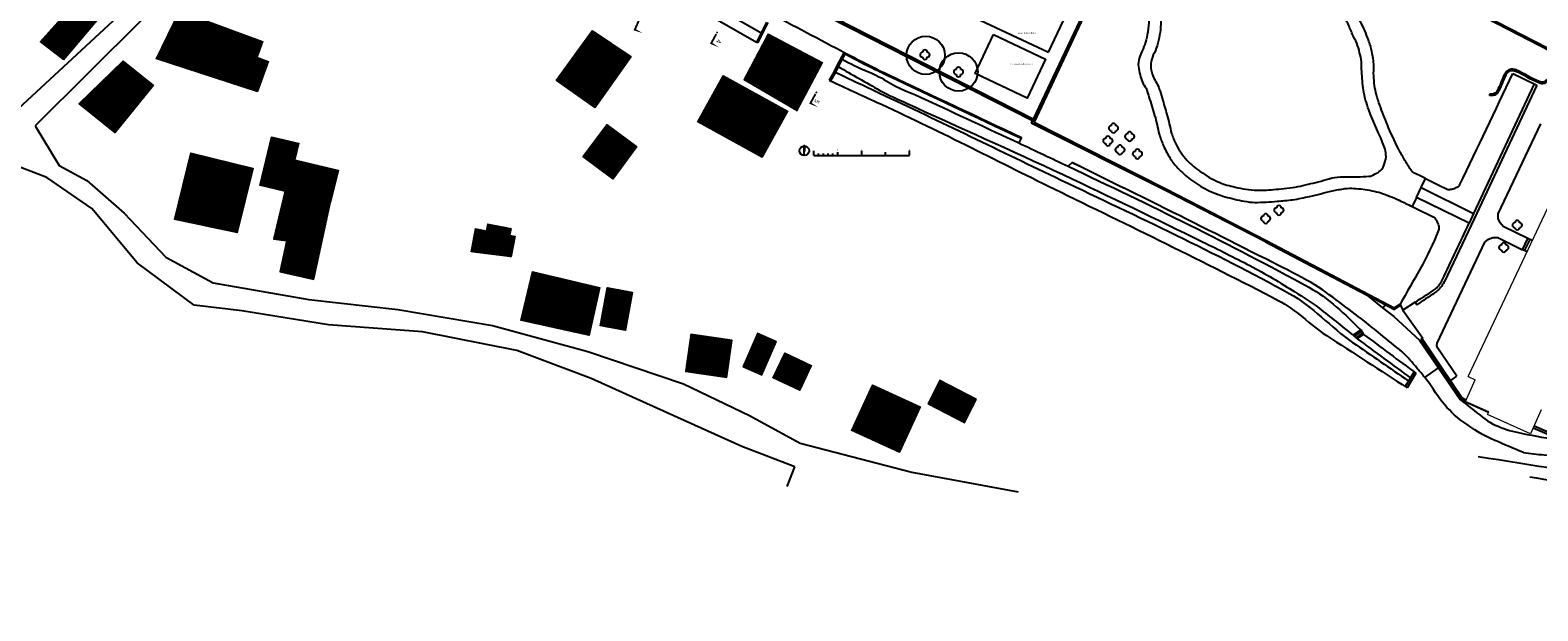
# Model space of a CAD drawing. Units: millimetres. Extents: x -305 to 609, y 11 to 420.
# Drawn here: x -98 to 217, y 83 to 205 of the extents above; entities that cross this region are included whole.
import ezdxf
from ezdxf.enums import TextEntityAlignment as Align
from ezdxf.lldxf.tags import DXFTag

# ---------------------------------------------------------------- set-up
doc = ezdxf.new("R2010")
doc.units = ezdxf.units.MM
doc.header["$LTSCALE"] = 0.2
for name, color, linetype in [('baeume', 3, 'Continuous'), ('beschriftung', 6, 'Continuous'), ('beschriftung_schnitt', 6, 'Continuous'), ('linien', 7, 'Continuous')]:
    doc.layers.add(name, color=color, linetype=linetype)
doc.layers.add('gebaeude', color=1, linetype='Continuous', lineweight=15)
doc.layers.add('grundstuecksgrenze', color=3, linetype='HIDDEN2', lineweight=15)
doc.layers.add('schr_bestandshäuser', color=7, linetype='Continuous', lineweight=0, true_color=0x5e5e5e)
doc.layers.add('schr_grass', color=7, linetype='Continuous', true_color=0xc4dd92)
doc.styles.add('beschriftung', font='monos.ttf')
doc.styles.get("Standard").update_dxf_attribs({"font": 'simplex.shx', "width": 0.8})
tags = doc.linetypes.add('HIDDEN2', pattern=[4.7625, 3.175, -1.5875]).pattern_tags.tags
tags[6:7] = [DXFTag(74, 4), DXFTag(75, 0), DXFTag(340, '0'), DXFTag(46, 0.0), DXFTag(50, 0.0), DXFTag(44, 0.0), DXFTag(45, 0.0)]
tags[4:5] = [DXFTag(74, 4), DXFTag(75, 0), DXFTag(340, '0'), DXFTag(46, 0.0), DXFTag(50, 0.0), DXFTag(44, 0.0), DXFTag(45, 0.0)]
pattern_1 = [(45, (17.48694, 173.49044), (-0.06735192, 0.06735192), [])]
pattern_2 = [(45, (-95.88976, 152.52374), (-0.06735192, 0.06735192), [])]
pattern_3 = [(45, (-5.86762, 116.32243), (-0.06735192, 0.06735192), [])]

# ---------------------------------------------------------------- blocks, each defined once
blk = doc.blocks.new('313')
at = {"linetype": 'Continuous'}
for centre, start, end in [((-1, 0), 89.9966, 269.9966), ((0, 1), 0.01211, 179.99425), ((1, 0), 270.00236, 90.00236), ((0, -1), 179.99424, 0.01212)]:
    blk.add_arc(centre, 1, start, end, dxfattribs=at)

msp = doc.modelspace()

# ---------------------------------------------------------------- hatches: boundary and pattern name
at = {"layer": 'beschriftung'}
msp.add_hatch(color=256, dxfattribs=at).paths.add_polyline_path([(63.622, 179.411), (63.823, 179.411), (63.823, 180.411), (63.622, 180.411)])
at = {"layer": 'schr_bestandshäuser'}
h = msp.add_hatch(dxfattribs=at)
h.set_pattern_fill('ANSI31', color=256, scale=0.03, style=0)
h.set_pattern_definition(pattern_2)
h.paths.add_polyline_path([(-91.534, 212.703), (-88.415, 210.486), (-95.89, 202.187), (-90.965, 198.442), (-80.621, 210.714), (-88.863, 216.339)])
h = msp.add_hatch(dxfattribs=at)
h.set_pattern_fill('ANSI31', color=256, scale=0.03, style=0)
h.set_pattern_definition(pattern_2)
h.paths.add_polyline_path([(-66.756, 208.681), (-71.606, 198.63), (-50.5, 191.743), (-48.146, 198.101), (-50.527, 198.983), (-49.381, 202.245)])
h = msp.add_hatch(dxfattribs=at)
h.set_pattern_fill('ANSI31', color=256, scale=0.03, style=0)
h.set_pattern_definition([(45, (-20.58929, 188.38175), (-0.06735192, 0.06735192), [])])
h.paths.add_polyline_path([(19.482, 204.546), (11.873, 194.087), (19.958, 188.382), (27.567, 199.126)])
h = msp.add_hatch(dxfattribs=at)
h.set_pattern_fill('ANSI31', color=256, scale=0.03, style=0)
h.set_pattern_definition(pattern_1)
h.paths.add_polyline_path([(56.157, 203.86), (51.071, 194.246), (62.205, 187.761), (67.536, 197.84)])
h = msp.add_hatch(dxfattribs=at)
h.set_pattern_fill('ANSI31', color=256, scale=0.03, style=0)
h.set_pattern_definition(pattern_2)
h.paths.add_polyline_path([(-87.796, 189.193), (-80.248, 183.131), (-72.215, 193.134), (-78.525, 198.201)])
h = msp.add_hatch(dxfattribs=at)
h.set_pattern_fill('ANSI31', color=256, scale=0.03, style=0)
h.set_pattern_definition(pattern_1)
h.paths.add_polyline_path([(46.781, 195.13), (41.455, 185.446), (54.943, 178.027), (60.269, 187.712)])
h = msp.add_hatch(dxfattribs=at)
h.set_pattern_fill('ANSI31', color=256, scale=0.03, style=0)
h.set_pattern_definition(pattern_1)
h.paths.add_polyline_path([(22.542, 184.925), (17.487, 178.122), (23.721, 173.49), (28.776, 180.294)])
h = msp.add_hatch(dxfattribs=at)
h.set_pattern_fill('ANSI31', color=256, scale=0.03, style=0)
h.set_pattern_definition(pattern_2)
h.paths.add_polyline_path([(-47.574, 182.358), (-50.011, 172.162), (-44.78, 170.912), (-35.198, 168.622), (-33.588, 175.358), (-42.644, 177.522), (-41.817, 180.982)])
h = msp.add_hatch(dxfattribs=at)
h.set_pattern_fill('ANSI31', color=256, scale=0.03, style=0)
h.set_pattern_definition(pattern_2)
h.paths.add_polyline_path([(-64.365, 178.948), (-67.805, 165.018), (-54.732, 162.278), (-51.406, 175.748)])
h = msp.add_hatch(dxfattribs=at)
h.set_pattern_fill('ANSI31', color=256, scale=0.03, style=0)
h.set_pattern_definition(pattern_2)
h.paths.add_polyline_path([(-44.78, 170.912), (-47.162, 160.949), (-44.428, 160.597), (-45.839, 154.072), (-38.679, 152.524), (-35.198, 168.622)])
h = msp.add_hatch(dxfattribs=at)
h.set_pattern_fill('ANSI31', color=256, scale=0.03, style=0)
h.set_pattern_definition(pattern_3)
h.paths.add_polyline_path([(-4.941, 163.135), (-5.868, 158.256), (2.508, 157.226), (3.329, 161.544), (2.248, 161.749), (2.521, 163.187), (-2.389, 164.12), (-2.658, 162.702)])
h = msp.add_hatch(dxfattribs=at)
h.set_pattern_fill('ANSI31', color=256, scale=0.03, style=0)
h.set_pattern_definition(pattern_3)
h.paths.add_polyline_path([(6.935, 154.171), (4.512, 143.951), (18.797, 140.769), (21.037, 150.828)])
h = msp.add_hatch(dxfattribs=at)
h.set_pattern_fill('ANSI31', color=256, scale=0.03, style=0)
h.set_pattern_definition(pattern_3)
h.paths.add_polyline_path([(22.577, 150.835), (21.094, 142.806), (26.382, 141.83), (27.864, 149.858)])
h = msp.add_hatch(dxfattribs=at)
h.set_pattern_fill('ANSI31', color=256, scale=0.03, style=0)
h.set_pattern_definition(pattern_3)
h.paths.add_polyline_path([(40.007, 141.075), (38.895, 133.232), (47.562, 132.003), (48.674, 139.847)])
h = msp.add_hatch(dxfattribs=at)
h.set_pattern_fill('ANSI31', color=256, scale=0.03, style=0)
h.set_pattern_definition(pattern_3)
h.paths.add_polyline_path([(53.984, 141.288), (50.889, 134.211), (54.843, 132.482), (57.938, 139.558)])
h = msp.add_hatch(dxfattribs=at)
h.set_pattern_fill('ANSI31', color=256, scale=0.03, style=0)
h.set_pattern_definition(pattern_3)
h.paths.add_polyline_path([(59.662, 137.175), (57.191, 131.926), (62.793, 129.289), (65.264, 134.538)])
h = msp.add_hatch(dxfattribs=at)
h.set_pattern_fill('ANSI31', color=256, scale=0.03, style=0)
h.set_pattern_definition(pattern_3)
h.paths.add_polyline_path([(77.963, 130.493), (73.576, 120.92), (83.611, 116.322), (87.997, 125.895)])
h = msp.add_hatch(dxfattribs=at)
h.set_pattern_fill('ANSI31', color=256, scale=0.03, style=0)
h.set_pattern_definition(pattern_3)
h.paths.add_polyline_path([(92.07, 131.417), (89.525, 126.485), (97.186, 122.532), (99.731, 127.465)])

# ---------------------------------------------------------------- linework, layer by layer
at = {"layer": 'baeume', "linetype": 'HIDDEN2'}
for centre in [(89.093, 199.364), (95.941, 195.886)]:
    msp.add_circle(centre, 4, dxfattribs=at)
at = {"layer": 'beschriftung'}
for p, q in [((63.722, 178.411), (63.722, 180.411)), ((65.722, 178.411), (65.722, 179.411)), ((65.722, 178.411), (85.722, 178.411)), ((66.722, 178.411), (66.722, 178.811)), ((67.722, 178.411), (67.722, 178.811)), ((68.722, 178.411), (68.722, 178.811)), ((69.722, 178.411), (69.722, 178.811)), ((70.722, 178.411), (70.722, 179.111)), ((75.722, 178.411), (75.722, 179.411)), ((80.722, 178.411), (80.722, 179.111)), ((85.722, 178.411), (85.722, 179.411))]:
    msp.add_line(p, q, dxfattribs=at)
msp.add_lwpolyline([(63.622, 179.411), (63.823, 179.411), (63.823, 180.411), (63.622, 180.411)], close=True, dxfattribs=at)
msp.add_circle((63.722, 179.411), 1, dxfattribs=at)
at = {"layer": 'beschriftung_schnitt'}
for points in [[(29.989, 203.996, 0, 0.4, 0), (28.331, 204.72, 0.4, 0.4, 0), (29.204, 206.72, 0.4, 0.4, 0)], [(45.882, 201.025, 0, 0.4, 0), (44.294, 201.89, 0.4, 0.4, 0), (45.338, 203.807, 0.4, 0.4, 0)], [(66.608, 188.499, 0, 0.4, 0), (65.02, 189.364, 0.4, 0.4, 0), (66.064, 191.28, 0.4, 0.4, 0)]]:
    msp.add_lwpolyline(points, format="xyseb", dxfattribs=at)
at = {"layer": 'beschriftung_schnitt', "const_width": 0.2}
for points in [[(45.46, 204.221, -1), (45.582, 204.063, -1)], [(66.185, 191.695, -1), (66.308, 191.537, -1)]]:
    msp.add_lwpolyline(points, format="xyb", close=True, dxfattribs=at)
at = {"layer": 'gebaeude'}
for p, q in [((-95.89, 202.187), (-88.415, 210.486)), ((-80.621, 210.714), (-90.965, 198.442)), ((-71.606, 198.63), (-66.756, 208.681)), ((-66.756, 208.681), (-49.381, 202.245)), ((-90.965, 198.442), (-95.89, 202.187)), ((-49.381, 202.245), (-50.527, 198.983)), ((11.873, 194.087), (19.482, 204.546)), ((19.482, 204.546), (27.567, 199.126)), ((56.157, 203.86), (51.071, 194.246)), ((56.157, 203.86), (67.536, 197.84)), ((-50.5, 191.743), (-71.606, 198.63)), ((-50.527, 198.983), (-48.146, 198.101)), ((27.567, 199.126), (19.958, 188.382)), ((-87.796, 189.193), (-78.525, 198.201)), ((-78.525, 198.201), (-72.215, 193.134)), ((-48.146, 198.101), (-50.5, 191.743)), ((67.536, 197.84), (62.205, 187.761)), ((-72.215, 193.134), (-80.248, 183.131)), ((19.958, 188.382), (11.873, 194.087)), ((41.455, 185.446), (46.781, 195.13)), ((46.781, 195.13), (60.269, 187.712)), ((62.205, 187.761), (51.071, 194.246)), ((-80.248, 183.131), (-87.796, 189.193)), ((60.269, 187.712), (54.943, 178.027)), ((202.372, 132.235), (228.557, 187.782)), ((17.487, 178.122), (22.542, 184.925)), ((22.542, 184.925), (28.776, 180.294)), ((54.943, 178.027), (41.455, 185.446)), ((-50.011, 172.162), (-47.574, 182.358)), ((-47.574, 182.358), (-41.817, 180.982)), ((-41.817, 180.982), (-42.644, 177.522)), ((28.776, 180.294), (23.721, 173.49)), ((-67.805, 165.018), (-64.365, 178.948)), ((-64.365, 178.948), (-51.406, 175.748)), ((-42.644, 177.522), (-33.588, 175.358)), ((23.721, 173.49), (17.487, 178.122)), ((-51.406, 175.748), (-54.732, 162.278)), ((-33.588, 175.358), (-35.198, 168.622)), ((-44.78, 170.912), (-50.011, 172.162)), ((-44.78, 170.912), (-47.162, 160.949)), ((-35.198, 168.622), (-44.78, 170.912)), ((-35.198, 168.622), (-44.78, 170.912)), ((-38.679, 152.524), (-35.198, 168.622)), ((-54.732, 162.278), (-67.805, 165.018)), ((-2.658, 162.702), (-2.389, 164.12)), ((-2.389, 164.12), (2.521, 163.187)), ((-47.162, 160.949), (-44.428, 160.597)), ((-5.868, 158.256), (-4.941, 163.135)), ((-4.941, 163.135), (-2.658, 162.702)), ((2.521, 163.187), (2.248, 161.749)), ((2.248, 161.749), (3.329, 161.544)), ((3.329, 161.544), (2.508, 157.226)), ((-44.428, 160.597), (-45.839, 154.072)), ((2.508, 157.226), (-5.868, 158.256)), ((-45.839, 154.072), (-38.679, 152.524)), ((4.512, 143.951), (6.935, 154.171)), ((6.935, 154.171), (21.037, 150.828)), ((21.037, 150.828), (18.797, 140.769)), ((21.094, 142.806), (22.577, 150.835)), ((22.577, 150.835), (27.864, 149.858)), ((27.864, 149.858), (26.382, 141.83)), ((18.797, 140.769), (4.512, 143.951)), ((26.382, 141.83), (21.094, 142.806)), ((40.007, 141.075), (38.895, 133.232)), ((48.674, 139.847), (40.007, 141.075)), ((47.562, 132.003), (48.674, 139.847)), ((53.984, 141.288), (50.889, 134.211)), ((57.938, 139.558), (53.984, 141.288)), ((54.843, 132.482), (57.938, 139.558)), ((57.191, 131.926), (59.662, 137.175)), ((59.662, 137.175), (65.264, 134.538)), ((38.895, 133.232), (47.562, 132.003)), ((50.889, 134.211), (54.843, 132.482)), ((65.264, 134.538), (62.793, 129.289)), ((62.793, 129.289), (57.191, 131.926)), ((73.576, 120.92), (77.963, 130.493)), ((77.963, 130.493), (87.997, 125.895)), ((92.07, 131.417), (89.525, 126.485)), ((99.731, 127.465), (92.07, 131.417)), ((201.837, 127.02), (203.879, 131.524)), ((202.372, 132.235), (203.879, 131.524)), ((89.525, 126.485), (97.186, 122.532)), ((97.186, 122.532), (99.731, 127.465)), ((206.687, 124.821), (201.837, 127.02)), ((87.997, 125.895), (83.611, 116.322)), ((206.452, 124.303), (206.687, 124.821)), ((215.405, 120.243), (206.452, 124.303)), ((217.657, 125.219), (215.405, 120.243)), ((83.611, 116.322), (73.576, 120.92))]:
    msp.add_line(p, q, dxfattribs=at)
at = {"layer": 'grundstuecksgrenze'}
for p, q in [((70.085, 206.81), (91.542, 195.861)), ((91.542, 195.861), (111.4, 185.759))]:
    msp.add_line(p, q, dxfattribs=at)
at = {"layer": 'linien'}
for p, q in [((29.013, 218.889), (54.708, 204.05)), ((47.275, 218.381), (111.397, 185.76)), ((47.32, 218.47), (111.443, 185.849)), ((126.835, 217.776), (111.732, 185.394)), ((230.458, 194.55), (184.812, 218.224)), ((230.596, 194.839), (184.961, 218.507)), ((27.92, 216.994), (53.717, 202.097)), ((-73.955, 212.802), (-100.476, 188.198)), ((-74.66, 206.796), (-96.912, 184.606)), ((55.839, 206.278), (53.717, 202.097)), ((55.839, 206.278), (53.717, 202.097)), ((56.142, 206.212), (53.985, 201.962)), ((56.142, 206.212), (53.985, 201.962)), ((70.221, 207.066), (111.542, 186.045)), ((120.741, 205.466), (114.679, 192.462)), ((120.832, 205.424), (114.77, 192.42)), ((53.717, 202.097), (53.985, 201.962)), ((53.717, 202.097), (53.985, 201.962)), ((72.044, 199.997), (70.539, 197.139)), ((72.309, 199.857), (70.804, 196.998)), ((69.99, 195.96), (68.94, 194.158)), ((70.251, 195.811), (69.199, 194.006)), ((70.539, 197.139), (69.99, 195.96)), ((70.804, 196.998), (70.251, 195.811)), ((211.725, 195.535), (216.156, 193.382)), ((68.94, 194.158), (69.199, 194.006)), ((114.679, 192.462), (111.122, 185.197)), ((114.769, 192.418), (111.255, 185.242)), ((216.156, 193.382), (203.504, 166.265)), ((216.72, 193.123), (203.623, 165.173)), ((216.156, 193.382), (216.72, 193.123)), ((206.833, 191.264), (206.83, 190.964)), ((-96.912, 184.606), (-91.877, 176.336)), ((139.042, 171.177), (111.122, 185.197)), ((139.087, 171.266), (111.255, 185.242)), ((111.732, 185.394), (139.246, 171.477)), ((208.642, 166.211), (217.549, 185.059)), ((109.077, 182.203), (108.55, 181.042)), ((119.649, 176.958), (118.842, 176.169)), ((119.649, 176.958), (121.11, 176.235)), ((-94.462, 173.85), (-100.485, 176.093)), ((-85.074, 167.357), (-94.462, 173.85)), ((-91.877, 176.336), (-86.122, 173.221)), ((-86.122, 173.221), (-78.317, 166.364)), ((192.561, 171.726), (193.485, 173.617)), ((160.078, 160.34), (139.042, 171.177)), ((139.246, 171.477), (160.178, 160.621)), ((191.602, 169.652), (192.561, 171.726)), ((192.561, 171.726), (203.504, 166.265)), ((-75.612, 156.005), (-85.074, 167.357)), ((191.602, 169.652), (190.688, 167.761)), ((202.576, 164.254), (191.602, 169.652)), ((-78.317, 166.364), (-69.626, 157.196)), ((203.623, 165.173), (197.447, 152.086)), ((203.504, 166.265), (202.576, 164.254)), ((208.68, 165.268), (208.642, 166.211)), ((209.042, 164.336), (208.68, 165.268)), ((209.676, 163.546), (209.042, 164.336)), ((160.178, 160.621), (160.078, 160.34)), ((160.178, 160.621), (173.859, 153.443)), ((205.847, 160.284), (206.621, 160.921)), ((206.621, 160.921), (207.559, 161.256)), ((207.559, 161.256), (208.598, 161.272)), ((208.598, 161.272), (213.733, 158.728)), ((214.857, 161.05), (209.676, 163.546)), ((213.733, 158.728), (214.857, 161.05)), ((214.184, 158.511), (215.315, 160.848)), ((215.773, 160.647), (214.857, 161.05)), ((160.078, 160.34), (181.186, 149.287)), ((195.889, 139.215), (205.847, 160.284)), ((214.667, 158.317), (213.733, 158.728)), ((-63.685, 147.152), (-75.612, 156.005)), ((-69.626, 157.196), (-59.735, 151.803)), ((-59.735, 151.803), (-39.752, 148.32)), ((173.859, 153.443), (186.961, 146.57)), ((-39.752, 148.32), (-21.17, 146.223)), ((181.186, 149.287), (184.49, 146.604)), ((186.851, 146.258), (181.186, 149.287)), ((-53.766, 145.971), (-63.685, 147.152)), ((-35.669, 143.007), (-53.766, 145.971)), ((-21.17, 146.223), (-1.363, 142.857)), ((184.49, 146.604), (185.182, 147.15)), ((184.49, 146.604), (186.849, 144.748)), ((186.851, 146.258), (188.254, 147.147)), ((186.961, 146.57), (188.173, 147.337)), ((188.254, 147.147), (188.173, 147.337)), ((188.254, 147.147), (188.714, 146.067)), ((191.303, 147.745), (188.714, 146.067)), ((188.714, 146.067), (192.909, 140.264)), ((191.303, 147.745), (191.638, 147.178)), ((-16.008, 141.59), (-35.669, 143.007)), ((-1.363, 142.857), (18.537, 137.464)), ((178.355, 140.871), (179.992, 141.945)), ((179.992, 141.945), (180.55, 141.029)), ((186.849, 144.748), (192.212, 139.801)), ((3.722, 137.635), (-16.008, 141.59)), ((179.22, 140.111), (178.355, 140.871)), ((178.588, 140.666), (180.148, 141.689)), ((178.988, 140.315), (180.394, 141.285)), ((179.22, 140.111), (180.55, 141.029)), ((192.212, 139.801), (196.173, 134.045)), ((192.51, 140.039), (192.909, 140.264)), ((192.51, 140.039), (200.922, 127.566)), ((192.751, 140.175), (201.147, 127.727)), ((195.864, 138.684), (195.889, 139.215)), ((196.014, 138.214), (195.864, 138.684)), ((19.208, 131.796), (3.722, 137.635)), ((18.537, 137.464), (38.52, 130.684)), ((200.021, 132.26), (196.014, 138.214)), ((191.075, 133.19), (189.249, 130.098)), ((191.478, 132.89), (189.669, 129.825)), ((193.341, 132.016), (196.173, 134.045)), ((196.173, 134.045), (200.716, 127.414)), ((198.493, 131.168), (200.021, 132.26)), ((35.104, 124.633), (19.208, 131.796)), ((38.52, 130.684), (52.307, 124.032)), ((206.644, 124.726), (200.716, 127.414)), ((200.922, 127.566), (201.837, 127.02)), ((201.147, 127.727), (201.942, 127.252)), ((50.691, 117.609), (35.104, 124.633)), ((52.307, 124.032), (62.882, 118.261)), ((215.964, 121.491), (222.632, 118.662)), ((216.146, 121.881), (222.794, 119.061)), ((61.732, 113.301), (50.691, 117.609)), ((62.882, 118.261), (86.199, 112.209)), ((60.138, 109.228), (61.732, 113.301)), ((86.199, 112.209), (108.378, 108.074))]:
    msp.add_line(p, q, dxfattribs=at)
at = {"layer": 'linien', "linetype": 'HIDDEN2'}
msp.add_lwpolyline([(114.768, 199.995), (128.4, 228.947), (107.578, 238.715), (93.946, 209.764)], close=True, dxfattribs=at)
at = {"layer": 'linien'}
msp.add_lwpolyline([(103.244, 203.685), (114.108, 198.588), (110.285, 190.44), (99.421, 195.537)], close=True, dxfattribs=at)
for points, knots in [([(193.485, 173.617), (192.72, 173.985), (191.955, 174.354), (191.19, 174.722), (190.88, 174.871), (190.605, 175.11), (190.41, 175.398), (189.902, 176.145), (189.452, 176.907), (189.01, 177.686), (188.612, 178.387), (188.207, 179.08), (187.836, 179.796), (186.983, 181.445), (186.225, 183.133), (185.506, 184.844), (184.941, 186.187), (184.432, 187.545), (183.927, 188.913), (183.663, 189.629), (183.43, 190.346), (183.23, 191.09), (182.878, 192.402), (182.733, 193.738), (182.651, 195.078), (182.608, 195.776), (182.725, 196.478), (182.682, 197.176), (182.621, 198.174), (182.501, 199.164), (182.282, 200.149), (182.097, 200.979), (181.854, 201.776), (181.562, 202.572), (181.077, 203.892), (180.53, 205.164), (179.89, 206.417), (179.427, 207.324), (178.886, 208.164), (178.299, 208.999), (177.842, 209.649), (177.344, 210.242), (176.759, 210.789), (175.859, 211.63), (174.883, 212.319), (173.811, 212.91), (173.216, 213.238), (172.616, 213.524), (171.982, 213.758), (171.249, 214.028), (170.516, 214.268), (169.757, 214.45), (169.182, 214.588), (168.607, 214.712), (168.021, 214.771), (167.234, 214.85), (166.445, 214.883), (165.658, 214.951), (164.505, 215.05), (163.357, 215.163), (162.209, 215.333), (161.177, 215.486), (160.184, 215.913), (159.318, 216.506), (158.539, 217.04), (157.815, 217.622), (157.047, 218.157), (156.388, 218.616), (155.733, 219.079), (155.057, 219.516), (153.925, 220.248), (152.715, 220.825), (151.498, 221.414), (150.227, 222.029), (148.948, 222.576), (147.598, 223.011), (146.261, 223.442), (144.898, 223.665), (143.519, 223.895), (142.793, 224.016), (142.058, 224.087), (141.331, 224.077), (140.65, 224.068), (139.985, 223.882), (139.32, 223.645), (138.615, 223.393), (137.999, 223.075), (137.4, 222.609), (136.745, 222.099), (136.25, 221.527), (135.828, 220.817), (135.505, 220.274), (135.272, 219.729), (135.144, 219.125), (135.048, 218.671), (134.967, 218.217), (134.996, 217.761), (135.07, 216.587), (135.151, 215.413), (135.242, 214.24), (135.372, 212.553), (135.521, 210.867), (135.648, 209.18), (135.725, 208.167), (135.727, 207.147), (135.679, 206.132), (135.64, 205.295), (135.499, 204.469), (135.343, 203.641), (135.215, 202.965), (135.08, 202.297), (134.852, 201.648), (134.633, 201.025), (134.337, 200.44), (134.097, 199.826), (133.908, 199.344), (133.725, 198.863), (133.59, 198.362), (133.435, 197.787), (133.495, 197.169), (133.588, 196.585), (133.681, 196.006), (133.802, 195.434), (133.975, 194.867), (134.126, 194.371), (134.301, 193.893), (134.51, 193.423), (134.713, 192.967), (135.113, 192.607), (135.262, 192.132), (135.412, 191.653), (135.561, 191.173), (135.709, 190.693), (136.109, 189.399), (136.509, 188.106), (136.908, 186.812), (137.307, 185.518), (137.507, 184.171), (137.873, 182.865), (138.108, 182.026), (138.422, 181.218), (138.768, 180.413), (139.162, 179.496), (139.634, 178.635), (140.171, 177.79), (140.63, 177.068), (141.145, 176.408), (141.736, 175.787), (142.565, 174.915), (143.454, 174.154), (144.414, 173.432), (145.51, 172.607), (146.624, 171.863), (147.855, 171.254), (149.075, 170.651), (150.322, 170.18), (151.622, 169.809), (152.94, 169.432), (154.256, 169.128), (155.606, 168.881), (156.34, 168.747), (157.074, 168.614), (157.813, 168.613), (159.38, 168.611), (160.951, 168.727), (162.518, 168.856), (163.59, 168.944), (164.661, 169.011), (165.725, 169.175), (166.917, 169.359), (168.09, 169.616), (169.264, 169.879), (170.844, 170.233), (172.406, 170.642), (173.986, 171.005), (174.867, 171.208), (175.756, 171.376), (176.649, 171.493), (177.895, 171.656), (179.174, 171.523), (180.427, 171.36), (181.696, 171.195), (182.955, 171.002), (184.175, 170.581), (185.478, 170.131), (186.738, 169.642), (187.968, 169.056), (188.875, 168.624), (189.781, 168.193), (190.688, 167.761)], [0, 0, 0, 0, 0.0136681, 0.0136681, 0.0136681, 0.0192067, 0.0192067, 0.0192067, 0.0336001, 0.0336001, 0.0336001, 0.0465569, 0.0465569, 0.0465569, 0.0763906, 0.0763906, 0.0763906, 0.0998112, 0.0998112, 0.0998112, 0.1120771, 0.1120771, 0.1120771, 0.133701, 0.133701, 0.133701, 0.1449601, 0.1449601, 0.1449601, 0.1610569, 0.1610569, 0.1610569, 0.1746206, 0.1746206, 0.1746206, 0.1971191, 0.1971191, 0.1971191, 0.2133932, 0.2133932, 0.2133932, 0.2260639, 0.2260639, 0.2260639, 0.2455516, 0.2455516, 0.2455516, 0.2563696, 0.2563696, 0.2563696, 0.268873, 0.268873, 0.268873, 0.2783463, 0.2783463, 0.2783463, 0.2910629, 0.2910629, 0.2910629, 0.3096833, 0.3096833, 0.3096833, 0.3264247, 0.3264247, 0.3264247, 0.3414909, 0.3414909, 0.3414909, 0.3544217, 0.3544217, 0.3544217, 0.3760652, 0.3760652, 0.3760652, 0.3986792, 0.3986792, 0.3986792, 0.4210751, 0.4210751, 0.4210751, 0.4328565, 0.4328565, 0.4328565, 0.4438937, 0.4438937, 0.4438937, 0.4556005, 0.4556005, 0.4556005, 0.4683919, 0.4683919, 0.4683919, 0.4781849, 0.4781849, 0.4781849, 0.4855471, 0.4855471, 0.4855471, 0.5044868, 0.5044868, 0.5044868, 0.531726, 0.531726, 0.531726, 0.5480824, 0.5480824, 0.5480824, 0.5615701, 0.5615701, 0.5615701, 0.5725843, 0.5725843, 0.5725843, 0.5831673, 0.5831673, 0.5831673, 0.5914808, 0.5914808, 0.5914808, 0.6010162, 0.6010162, 0.6010162, 0.610466, 0.610466, 0.610466, 0.6187292, 0.6187292, 0.6187292, 0.6267462, 0.6267462, 0.6267462, 0.6348319, 0.6348319, 0.6348319, 0.6566285, 0.6566285, 0.6566285, 0.6784318, 0.6784318, 0.6784318, 0.6924383, 0.6924383, 0.6924383, 0.7084003, 0.7084003, 0.7084003, 0.72204, 0.72204, 0.72204, 0.7411762, 0.7411762, 0.7411762, 0.7630285, 0.7630285, 0.7630285, 0.7846783, 0.7846783, 0.7846783, 0.8066287, 0.8066287, 0.8066287, 0.8185584, 0.8185584, 0.8185584, 0.8438391, 0.8438391, 0.8438391, 0.8611327, 0.8611327, 0.8611327, 0.880495, 0.880495, 0.880495, 0.9065437, 0.9065437, 0.9065437, 0.9210713, 0.9210713, 0.9210713, 0.9413565, 0.9413565, 0.9413565, 0.9618981, 0.9618981, 0.9618981, 0.9838347, 0.9838347, 0.9838347, 1, 1, 1, 1]), ([(179.27, 173.948), (178.082, 173.948), (176.893, 173.949), (175.705, 173.949), (174.129, 173.949), (172.625, 173.276), (171.089, 172.921), (169.657, 172.59), (168.236, 172.227), (166.797, 171.913), (165.305, 171.587), (163.779, 171.506), (162.26, 171.36), (160.919, 171.231), (159.571, 171.139), (158.229, 171.155), (156.714, 171.173), (155.218, 171.482), (153.72, 171.808), (152.563, 172.059), (151.451, 172.368), (150.354, 172.828), (148.934, 173.423), (147.672, 174.212), (146.405, 175.088), (145.41, 175.776), (144.501, 176.501), (143.68, 177.401), (142.752, 178.418), (142.017, 179.519), (141.402, 180.736), (141.021, 181.489), (140.667, 182.24), (140.446, 183.045), (140.086, 184.355), (139.822, 185.686), (139.451, 186.99), (139.13, 188.119), (138.804, 189.247), (138.476, 190.375), (138.286, 191.026), (138.086, 191.675), (137.88, 192.321), (137.588, 193.24), (136.973, 193.987), (136.603, 194.919), (136.305, 195.67), (136.092, 196.431), (136.081, 197.192), (136.072, 197.788), (136.226, 198.392), (136.428, 198.986), (136.651, 199.641), (137.038, 200.184), (137.238, 200.832), (137.69, 202.293), (138.06, 203.771), (138.148, 205.284), (138.237, 206.807), (138.272, 208.338), (138.148, 209.857), (138.024, 211.367), (137.897, 212.878), (137.773, 214.388), (137.69, 215.399), (137.609, 216.411), (137.528, 217.422), (137.476, 218.08), (137.589, 218.727), (137.873, 219.372), (138.163, 220.03), (138.643, 220.446), (139.254, 220.847), (139.853, 221.24), (140.451, 221.52), (141.104, 221.552), (142.282, 221.609), (143.498, 221.49), (144.662, 221.217), (145.445, 221.033), (146.223, 220.856), (146.981, 220.578), (148.346, 220.078), (149.669, 219.534), (150.972, 218.9), (151.84, 218.478), (152.69, 218.039), (153.51, 217.533), (154.204, 217.105), (154.868, 216.638), (155.535, 216.173), (156.394, 215.574), (157.152, 214.858), (158.03, 214.263), (158.884, 213.684), (159.841, 213.291), (160.84, 213.059), (161.511, 212.903), (162.182, 212.774), (162.863, 212.704), (163.698, 212.618), (164.532, 212.534), (165.367, 212.448), (166.543, 212.327), (167.718, 212.204), (168.894, 212.077), (170.396, 211.914), (171.753, 211.174), (173.103, 210.396), (174.003, 209.877), (174.773, 209.285), (175.475, 208.524), (176.18, 207.76), (176.823, 206.981), (177.244, 206.058), (177.593, 205.293), (177.898, 204.512), (178.243, 203.748), (178.524, 203.127), (178.832, 202.519), (179.104, 201.891), (179.379, 201.257), (179.547, 200.59), (179.717, 199.918), (179.879, 199.278), (180.028, 198.639), (180.084, 197.985), (180.142, 197.311), (180.115, 196.633), (180.156, 195.958), (180.235, 194.672), (180.321, 193.389), (180.506, 192.109), (180.711, 190.69), (181.166, 189.331), (181.625, 187.974), (182.538, 185.271), (183.947, 182.85), (184.906, 180.099), (185.076, 179.611), (185.17, 179.113), (185.215, 178.617), (185.271, 177.996), (185.15, 177.363), (184.944, 176.74), (184.759, 176.18), (184.524, 175.685), (184.085, 175.268), (183.747, 174.947), (183.383, 174.755), (182.979, 174.565), (182.534, 174.355), (182.104, 174.091), (181.623, 174.067), (180.839, 174.027), (180.054, 173.988), (179.27, 173.948)], [0, 0, 0, 0, 0.0218047, 0.0218047, 0.0218047, 0.0507294, 0.0507294, 0.0507294, 0.0776949, 0.0776949, 0.0776949, 0.1056501, 0.1056501, 0.1056501, 0.1303369, 0.1303369, 0.1303369, 0.1582031, 0.1582031, 0.1582031, 0.1797152, 0.1797152, 0.1797152, 0.2075443, 0.2075443, 0.2075443, 0.2294059, 0.2294059, 0.2294059, 0.2541082, 0.2541082, 0.2541082, 0.2693934, 0.2693934, 0.2693934, 0.294278, 0.294278, 0.294278, 0.3158235, 0.3158235, 0.3158235, 0.3282716, 0.3282716, 0.3282716, 0.3459777, 0.3459777, 0.3459777, 0.360242, 0.360242, 0.360242, 0.371418, 0.371418, 0.371418, 0.3837479, 0.3837479, 0.3837479, 0.4115408, 0.4115408, 0.4115408, 0.4395108, 0.4395108, 0.4395108, 0.4673187, 0.4673187, 0.4673187, 0.485936, 0.485936, 0.485936, 0.4980481, 0.4980481, 0.4980481, 0.5104067, 0.5104067, 0.5104067, 0.5225157, 0.5225157, 0.5225157, 0.5443738, 0.5443738, 0.5443738, 0.5590862, 0.5590862, 0.5590862, 0.5855663, 0.5855663, 0.5855663, 0.603198, 0.603198, 0.603198, 0.6181176, 0.6181176, 0.6181176, 0.6373361, 0.6373361, 0.6373361, 0.6560342, 0.6560342, 0.6560342, 0.6685966, 0.6685966, 0.6685966, 0.6839917, 0.6839917, 0.6839917, 0.705683, 0.705683, 0.705683, 0.7334039, 0.7334039, 0.7334039, 0.7518857, 0.7518857, 0.7518857, 0.7704481, 0.7704481, 0.7704481, 0.7858414, 0.7858414, 0.7858414, 0.7983609, 0.7983609, 0.7983609, 0.8109974, 0.8109974, 0.8109974, 0.8230315, 0.8230315, 0.8230315, 0.8354371, 0.8354371, 0.8354371, 0.859076, 0.859076, 0.859076, 0.8852768, 0.8852768, 0.8852768, 0.9374561, 0.9374561, 0.9374561, 0.9467155, 0.9467155, 0.9467155, 0.9583149, 0.9583149, 0.9583149, 0.968739, 0.968739, 0.968739, 0.9767545, 0.9767545, 0.9767545, 0.9855899, 0.9855899, 0.9855899, 1, 1, 1, 1]), ([(56.06, 208.451), (61.492, 205.578), (66.924, 202.705), (72.356, 199.832), (75.335, 198.256), (78.329, 196.704), (81.378, 195.266), (90.611, 190.912), (99.844, 186.557), (109.077, 182.203)], [0, 0, 0, 0, 0.3115518, 0.3115518, 0.3115518, 0.482439, 0.482439, 0.482439, 1, 1, 1, 1]), ([(71.639, 198.584), (75.031, 196.574), (78.229, 195.691), (80.837, 194.039), (83.395, 192.419), (86.304, 191.433), (89.048, 190.151), (95.548, 187.113), (102.052, 184.084), (108.55, 181.042), (111.988, 179.432), (115.412, 177.795), (118.842, 176.169), (135.794, 168.131), (152.605, 159.965), (169.113, 150.868), (173.24, 148.594), (176.634, 145.255), (179.992, 141.945)], [0.00838903, 0.00838903, 0.00838903, 0.00838903, 0.08390296, 0.08390296, 0.08390296, 0.15798426, 0.15798426, 0.15798426, 0.33350002, 0.33350002, 0.33350002, 0.42635521, 0.42635521, 0.42635521, 0.88526746, 0.88526746, 0.88526746, 1, 1, 1, 1]), ([(72.262, 199.655), (74.337, 198.558), (76.418, 197.472), (79.441, 195.971), (80.364, 195.523), (81.293, 195.085)], [0.31155182, 0.31155182, 0.31155182, 0.31155182, 0.43047036, 0.43047036, 0.48243898, 0.48243898, 0.48243898, 0.48243898]), ([(70.251, 195.811), (73.32, 194.366), (76.39, 192.92), (79.459, 191.475), (92.147, 185.5), (104.754, 179.359), (117.398, 173.291), (133.382, 165.62), (149.455, 158.186), (165.011, 149.593), (169.908, 146.888), (173.661, 142.52), (178.252, 139.347), (182.148, 136.654), (186.045, 133.962), (189.941, 131.269)], [0, 0, 0, 0, 0.0746257, 0.0746257, 0.0746257, 0.383103, 0.383103, 0.383103, 0.7730617, 0.7730617, 0.7730617, 0.8958193, 0.8958193, 0.8958193, 1, 1, 1, 1]), ([(70.804, 196.998), (73.706, 195.345), (76.609, 193.691), (79.511, 192.038), (81.29, 191.025), (83.192, 190.246), (85.051, 189.388), (95.958, 184.353), (106.959, 179.528), (117.831, 174.418), (127.569, 169.841), (137.229, 165.105), (146.901, 160.386), (150.224, 158.765), (153.526, 157.106), (156.808, 155.399), (160.026, 153.725), (163.113, 151.828), (166.193, 149.905), (167.913, 148.831), (169.643, 147.768), (171.231, 146.511), (173.606, 144.631), (175.98, 142.751), (178.355, 140.871)], [0, 0, 0, 0, 0.0824034, 0.0824034, 0.0824034, 0.1329044, 0.1329044, 0.1329044, 0.4292453, 0.4292453, 0.4292453, 0.6946905, 0.6946905, 0.6946905, 0.7858989, 0.7858989, 0.7858989, 0.8753266, 0.8753266, 0.8753266, 0.9252801, 0.9252801, 0.9252801, 1, 1, 1, 1]), ([(193.485, 173.617), (194.981, 172.877), (196.477, 172.138), (197.973, 171.398), (198.267, 171.253), (198.636, 171.332), (198.957, 171.393), (199.286, 171.455), (199.601, 171.552), (199.912, 171.715), (200.216, 171.875), (200.537, 172.037), (200.678, 172.333), (204.36, 180.067), (208.043, 187.801), (211.725, 195.535)], [0, 0, 0, 0, 0.1486509, 0.1486509, 0.1486509, 0.1778671, 0.1778671, 0.1778671, 0.2077904, 0.2077904, 0.2077904, 0.2370127, 0.2370127, 0.2370127, 1, 1, 1, 1]), ([(219.143, 194.144), (218.935, 193.964), (218.726, 193.783), (218.518, 193.603), (218.31, 193.423), (217.976, 193.401), (217.709, 193.435), (217.517, 193.459), (217.325, 193.514), (217.135, 193.588), (215.396, 194.263), (213.97, 195.347), (212.26, 196.016), (211.998, 196.119), (211.706, 196.159), (211.435, 196.138), (211.165, 196.117), (210.895, 196.02), (210.672, 195.808), (210.441, 195.588), (210.322, 195.353), (210.187, 195.098), (209.626, 194.039), (209.31, 192.899), (208.729, 191.84), (208.582, 191.572), (208.42, 191.328), (208.141, 191.154), (207.91, 191.01), (207.669, 190.957), (207.42, 190.959), (207.223, 190.961), (207.027, 190.962), (206.83, 190.964)], [0, 0, 0, 0, 0.0515736, 0.0515736, 0.0515736, 0.1031246, 0.1031246, 0.1031246, 0.1401873, 0.1401873, 0.1401873, 0.4799782, 0.4799782, 0.4799782, 0.5320103, 0.5320103, 0.5320103, 0.5838761, 0.5838761, 0.5838761, 0.6375222, 0.6375222, 0.6375222, 0.8602172, 0.8602172, 0.8602172, 0.9165882, 0.9165882, 0.9165882, 0.9631881, 0.9631881, 0.9631881, 1, 1, 1, 1]), ([(218.947, 194.371), (218.758, 194.208), (218.57, 194.044), (218.381, 193.881), (218.21, 193.733), (217.937, 193.715), (217.718, 193.743), (217.559, 193.763), (217.399, 193.809), (217.242, 193.87), (215.498, 194.547), (214.067, 195.635), (212.351, 196.306), (212.047, 196.425), (211.708, 196.472), (211.394, 196.447), (211.068, 196.421), (210.743, 196.305), (210.473, 196.049), (210.211, 195.8), (210.077, 195.534), (209.924, 195.245), (209.365, 194.191), (209.052, 193.056), (208.473, 192.002), (208.348, 191.774), (208.21, 191.567), (207.973, 191.419), (207.784, 191.301), (207.585, 191.257), (207.381, 191.259), (207.198, 191.261), (207.016, 191.262), (206.833, 191.264)], [0, 0, 0, 0, 0.0473554, 0.0473554, 0.0473554, 0.0901927, 0.0901927, 0.0901927, 0.1213556, 0.1213556, 0.1213556, 0.4669881, 0.4669881, 0.4669881, 0.5281772, 0.5281772, 0.5281772, 0.5916426, 0.5916426, 0.5916426, 0.6532256, 0.6532256, 0.6532256, 0.8779606, 0.8779606, 0.8779606, 0.9265436, 0.9265436, 0.9265436, 0.9653345, 0.9653345, 0.9653345, 1, 1, 1, 1]), ([(69.199, 194.006), (72.41, 192.535), (75.622, 191.065), (78.833, 189.594), (91.347, 183.863), (103.564, 177.505), (115.923, 171.443), (131.573, 163.767), (147.265, 156.209), (162.732, 148.138), (166.412, 146.218), (169.303, 143.062), (172.78, 140.802), (178.41, 137.143), (184.039, 133.484), (189.669, 129.825)], [0, 0, 0, 0, 0.0774787, 0.0774787, 0.0774787, 0.3794114, 0.3794114, 0.3794114, 0.7617494, 0.7617494, 0.7617494, 0.8527172, 0.8527172, 0.8527172, 1, 1, 1, 1]), ([(81.293, 195.085), (90.433, 190.774), (99.574, 186.464), (108.807, 182.109), (108.899, 182.066), (108.992, 182.022)], [0.48243898, 0.48243898, 0.48243898, 0.48243898, 0.99482439, 0.99482439, 1, 1, 1, 1]), ([(213.943, 116.296), (211.944, 117.149), (209.946, 118.001), (207.947, 118.854), (205.606, 119.853), (203.455, 121.204), (201.361, 122.717), (199.687, 123.926), (198.224, 125.333), (196.951, 126.936), (195.657, 128.565), (194.675, 130.4), (193.359, 131.994), (192.828, 132.638), (192.288, 133.274), (191.739, 133.904), (190.713, 135.082), (189.786, 136.366), (188.586, 137.366), (187.084, 138.617), (185.562, 139.838), (184.046, 141.07), (182.935, 141.973), (181.825, 142.876), (180.712, 143.776), (179.032, 145.134), (177.284, 146.403), (175.551, 147.696), (173.614, 149.142), (171.707, 150.636), (169.605, 151.837), (166.984, 153.335), (164.29, 154.674), (161.599, 156.027), (153.586, 160.056), (145.589, 164.117), (137.551, 168.096), (131.584, 171.05), (125.616, 174.004), (119.649, 176.958)], [0, 0, 0, 0, 0.057462, 0.057462, 0.057462, 0.1247654, 0.1247654, 0.1247654, 0.1785628, 0.1785628, 0.1785628, 0.2332467, 0.2332467, 0.2332467, 0.2553232, 0.2553232, 0.2553232, 0.2965992, 0.2965992, 0.2965992, 0.3482473, 0.3482473, 0.3482473, 0.3860974, 0.3860974, 0.3860974, 0.443225, 0.443225, 0.443225, 0.5070956, 0.5070956, 0.5070956, 0.586747, 0.586747, 0.586747, 0.823922, 0.823922, 0.823922, 1, 1, 1, 1]), ([(190.688, 167.761), (192.193, 167.021), (193.699, 166.28), (195.204, 165.54), (195.518, 165.386), (195.657, 165.015), (195.831, 164.698), (195.989, 164.412), (196.108, 164.125), (196.188, 163.819), (196.274, 163.491), (196.32, 163.119), (196.196, 162.803), (195.102, 160.012), (193.815, 157.302), (192.341, 154.699), (190.952, 152.245), (189.562, 149.791), (188.173, 147.337)], [0, 0, 0, 0, 0.1975016, 0.1975016, 0.1975016, 0.2387006, 0.2387006, 0.2387006, 0.275933, 0.275933, 0.275933, 0.3158066, 0.3158066, 0.3158066, 0.667993, 0.667993, 0.667993, 1, 1, 1, 1]), ([(191.303, 147.745), (192.567, 148.558), (193.831, 149.372), (195.095, 150.185), (195.354, 150.352), (195.585, 150.557), (195.809, 150.774), (196.059, 151.015), (196.277, 151.278), (196.475, 151.562), (196.68, 151.857), (196.881, 152.152), (197.033, 152.474), (198.881, 156.401), (200.728, 160.327), (202.576, 164.254)], [0, 0, 0, 0, 0.219376, 0.219376, 0.219376, 0.2644067, 0.2644067, 0.2644067, 0.3146019, 0.3146019, 0.3146019, 0.3666175, 0.3666175, 0.3666175, 1, 1, 1, 1]), ([(197.447, 152.086), (197.293, 151.825), (197.139, 151.565), (196.985, 151.304), (196.772, 150.943), (196.464, 150.648), (196.16, 150.355), (195.909, 150.113), (195.66, 149.873), (195.373, 149.681), (194.128, 148.847), (192.883, 148.012), (191.638, 147.178)], [0, 0, 0, 0, 0.117988, 0.117988, 0.117988, 0.2813369, 0.2813369, 0.2813369, 0.4159384, 0.4159384, 0.4159384, 1, 1, 1, 1]), ([(200.716, 127.414), (202.271, 126.179), (203.826, 124.944), (205.381, 123.709), (207.995, 121.633), (211.439, 120.697), (214.723, 120.1), (217.359, 119.621), (219.996, 119.141), (222.632, 118.662)], [0, 0, 0, 0, 0.2481083, 0.2481083, 0.2481083, 0.6652067, 0.6652067, 0.6652067, 1, 1, 1, 1]), ([(204.492, 115.509), (215.751, 113.719), (227.011, 111.93), (238.27, 110.14), (242.165, 109.521), (246.038, 108.766), (249.889, 107.902), (252.253, 107.372), (254.424, 106.152), (256.788, 105.629), (259.818, 104.958), (262.851, 104.296), (265.887, 103.654), (274.156, 101.905), (282.424, 100.157), (290.693, 98.408)], [0, 0, 0, 0, 0.3888189, 0.3888189, 0.3888189, 0.5233351, 0.5233351, 0.5233351, 0.6059121, 0.6059121, 0.6059121, 0.7117609, 0.7117609, 0.7117609, 1, 1, 1, 1]), ([(213.943, 116.296), (215.374, 116.137), (216.804, 115.977), (218.235, 115.818), (220.081, 115.612), (221.948, 115.65), (223.804, 115.636), (225.047, 115.627), (226.29, 115.773), (227.533, 115.749), (229.074, 115.72), (230.607, 115.563), (232.14, 115.353), (234.077, 115.087), (235.999, 114.807), (237.898, 114.356), (242.079, 113.364), (246.218, 112.267), (250.362, 111.162), (255.564, 109.775), (260.585, 107.596), (265.906, 106.771), (273.691, 105.564), (281.476, 104.357), (289.261, 103.15)], [0, 0, 0, 0, 0.0562735, 0.0562735, 0.0562735, 0.1288801, 0.1288801, 0.1288801, 0.1774938, 0.1774938, 0.1774938, 0.2377475, 0.2377475, 0.2377475, 0.3138946, 0.3138946, 0.3138946, 0.4815569, 0.4815569, 0.4815569, 0.6920324, 0.6920324, 0.6920324, 1, 1, 1, 1]), ([(215.243, 111.215), (222.918, 110.072), (230.592, 108.93), (238.267, 107.787), (244.229, 106.899), (249.788, 104.168), (255.614, 102.685), (258.96, 101.833), (262.444, 101.459), (265.794, 100.643), (272.832, 98.929), (279.203, 94.714), (285.958, 92.328), (289.791, 90.974), (297.682, 95.632), (298.311, 91.555), (298.655, 89.323), (299, 87.091), (299.703, 83.218)], [0, 0, 0, 0, 0.2510931, 0.2510931, 0.2510931, 0.4461372, 0.4461372, 0.4461372, 0.5581343, 0.5581343, 0.5581343, 0.793407, 0.793407, 0.793407, 0.9269171, 0.9269171, 0.9269171, 1, 1, 1, 1])]:
    msp.add_open_spline(points, degree=3, knots=knots, dxfattribs=at)
for points in [[(72.216, 199.68), (72.231, 199.672), (72.247, 199.663), (72.262, 199.655)], [(179.22, 140.111), (182.919, 137.376), (186.617, 134.64), (190.316, 131.905)], [(180.55, 141.029), (184.193, 138.316), (187.835, 135.603), (191.478, 132.89)]]:
    msp.add_open_spline(points, degree=3, dxfattribs=at)
at = {"layer": 'schr_grass'}
msp.add_lwpolyline([(85.19, 241.275), (99.525, 233.177), (110.283, 254.466), (137.271, 240.614), (126.545, 217.911), (111.538, 186.047), (70.221, 207.066), (83.143, 231.342), (80.441, 232.869)], close=True, dxfattribs=at)

# ---------------------------------------------------------------- block references
at = {"layer": 'baeume', "xscale": 0.5, "yscale": 0.5, "zscale": 0.5}
for p in [(88.924, 199.491), (95.941, 195.886), (128.308, 184.13), (131.673, 182.387), (127.142, 181.459), (129.658, 179.604), (133.311, 178.747), (162.862, 166.971), (160.098, 165.234), (212.637, 163.857), (209.818, 159.185)]:
    msp.add_blockref('313', p, dxfattribs=at)

# ---------------------------------------------------------------- texts
at = {"layer": 'beschriftung', "style": 'beschriftung'}
for s, p in [('4', (45.555, 202.841)), ('5', (66.076, 190.275))]:
    msp.add_text(s, height=1, rotation=246.41579, dxfattribs=at).set_placement(p)
at = {"layer": 'beschriftung', "width": 0.8}
for s, p in [('travnate fotbalove ihrisko', (108.227, 203.897)), ('ihrisko s basketbalovym kosom', (106.633, 197.425))]:
    msp.add_text(s, height=0.3, dxfattribs=at).set_placement(p)
for s, p in [('5', (70.722, 179.411)), ('10', (75.722, 179.411)), ('20', (85.722, 179.411))]:
    msp.add_text(s, height=0.3, dxfattribs=at).set_placement(p, align=Align.BOTTOM_CENTER)

doc.saveas('drawing.dxf')
